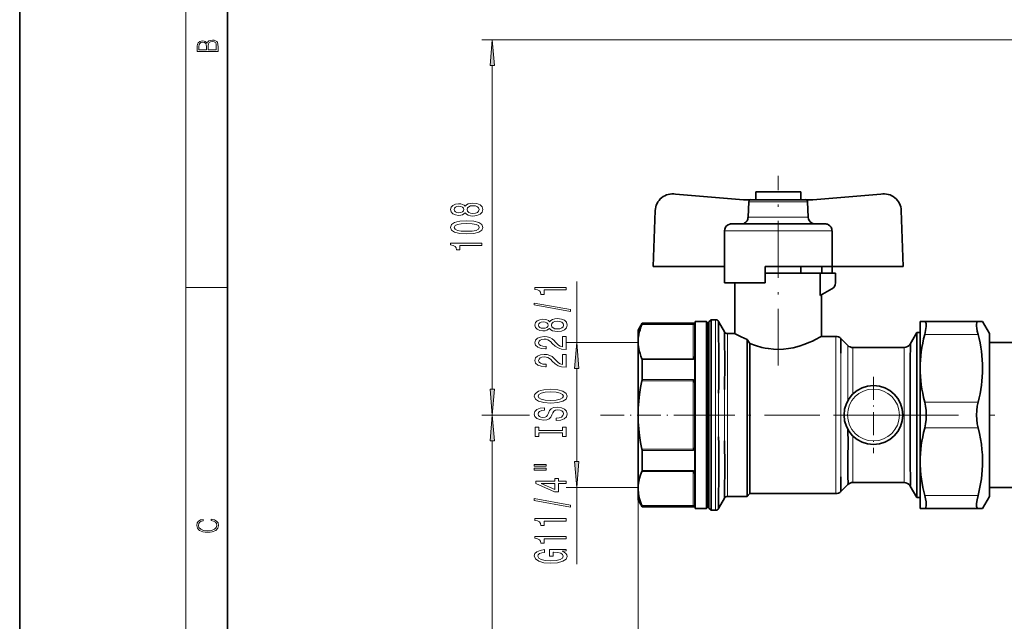
# Model space of a CAD drawing. Extents: x 0 to 420, y 0 to 297.
# Drawn here: x 0 to 95, y 163 to 220 of the extents above; entities that cross this region are included whole.
import ezdxf

# ---------------------------------------------------------------- set-up
doc = ezdxf.new("R2010")
doc.units = 0
doc.linetypes.add('DASHDOT', pattern=[18.5, 12, -3, 0.5, -3])

msp = doc.modelspace()

# ---------------------------------------------------------------- linework, layer by layer
at = {"color": 7, "lineweight": 35}
for p, q in [((0, 297), (0, 0)), ((20, 287), (20, 10)), ((75.193, 203.902), (70.859, 203.902)), ((70.859, 203.132), (70.859, 203.902)), ((75.193, 203.902), (75.193, 203.132)), ((69.693, 203.132), (63.14, 203.664)), ((69.693, 203.132), (70.42, 203.132)), ((70.2, 202.938), (70.143, 201.441)), ((75.632, 203.132), (70.42, 203.132)), ((75.632, 203.132), (76.359, 203.132)), ((75.852, 202.939), (75.909, 201.442)), ((82.912, 203.664), (76.359, 203.132)), ((60.997, 196.689), (61.185, 202.081)), ((85.055, 196.689), (84.867, 202.081)), ((67.841, 196.689), (67.841, 200.132)), ((70.179, 200.798), (68.53, 200.798)), ((70.179, 200.798), (70.27, 200.798)), ((70.27, 200.798), (75.782, 200.798)), ((75.782, 200.798), (75.876, 200.798)), ((77.522, 200.798), (75.876, 200.798)), ((78.211, 200.132), (78.211, 196.689)), ((60.997, 196.689), (67.841, 196.689)), ((67.841, 196.689), (67.841, 195.132)), ((71.776, 195.132), (71.776, 196.689)), ((71.776, 196.689), (78.211, 196.689)), ((75.193, 196.689), (75.193, 196.068)), ((77.211, 196.068), (77.211, 196.689)), ((78.211, 196.689), (78.211, 196.068)), ((78.211, 196.689), (85.055, 196.689)), ((77.071, 196.068), (71.775, 196.068)), ((77.071, 193.895), (77.071, 196.068)), ((77.071, 196.068), (78.526, 196.068)), ((78.526, 196.068), (78.526, 195.12)), ((67.841, 195.132), (71.776, 195.132)), ((68.859, 195.132), (68.859, 190.235)), ((77.071, 193.895), (78.193, 194.543)), ((77.193, 189.968), (77.193, 193.965)), ((66.359, 191.368), (66.559, 191.568)), ((66.559, 191.568), (66.559, 189.818)), ((66.559, 191.568), (67, 191.568)), ((59.538, 190.568), (59.923, 191.235)), ((59.538, 190.568), (59.538, 189.474)), ((59.923, 191.235), (59.923, 191.166)), ((64.993, 191.235), (59.923, 191.235)), ((64.993, 191.235), (65.038, 191.402)), ((64.993, 191.235), (64.993, 191.166)), ((64.993, 191.166), (64.993, 191.157)), ((64.993, 191.157), (64.993, 191.083)), ((64.993, 191.083), (64.993, 188.154)), ((65.038, 191.402), (65.038, 174.503)), ((66.105, 191.402), (65.038, 191.402)), ((66.105, 191.402), (66.105, 174.503)), ((66.205, 191.302), (66.105, 191.402)), ((66.205, 191.302), (66.205, 174.591)), ((66.359, 191.368), (66.359, 189.656)), ((67.289, 191.402), (67.866, 190.402)), ((86.693, 191.402), (86.693, 186.902)), ((86.693, 191.402), (87.126, 191.402)), ((92.262, 191.402), (87.126, 191.402)), ((92.262, 191.402), (92.694, 191.402)), ((93.359, 190.253), (92.694, 191.402)), ((66.359, 189.656), (66.359, 173.435)), ((66.559, 189.818), (66.559, 173.235)), ((68.155, 190.235), (68.859, 190.235)), ((70.026, 188.739), (70.026, 189.682)), ((70.026, 189.682), (70.292, 189.284)), ((77.193, 189.968), (78.583, 189.968)), ((79.055, 189.773), (79.731, 189.097)), ((85.724, 189.235), (86.359, 190.335)), ((86.359, 190.335), (86.359, 188.82)), ((86.359, 190.335), (86.693, 190.335)), ((93.359, 182.402), (93.359, 190.253)), ((59.538, 189.474), (59.538, 182.402)), ((66.359, 189.402), (66.205, 189.402)), ((70.026, 174.568), (70.026, 188.739)), ((70.293, 189.284), (70.293, 188.523)), ((80.202, 188.902), (85.147, 188.902)), ((86.359, 188.82), (86.359, 174.468)), ((96.359, 189.368), (93.359, 189.368)), ((59.923, 187.737), (59.923, 185.831)), ((64.993, 188.154), (64.993, 187.791)), ((64.993, 187.791), (64.993, 187.737)), ((64.993, 187.737), (64.993, 185.831)), ((67.291, 185.182), (67.294, 188.061)), ((70.293, 188.523), (70.293, 174.835)), ((67.868, 184.873), (67.871, 187.432)), ((86.693, 186.902), (86.693, 182.402)), ((64.993, 185.831), (64.993, 185.768)), ((64.993, 185.768), (64.993, 185.331)), ((64.993, 185.331), (64.993, 179.472)), ((67.289, 184.497), (67.291, 185.182)), ((59.538, 182.402), (59.538, 175.329)), ((86.693, 182.402), (86.693, 177.902)), ((93.359, 177.787), (93.359, 182.402)), ((67.291, 179.621), (67.289, 180.306)), ((64.993, 179.472), (64.993, 179.035)), ((67.294, 176.742), (67.291, 179.621)), ((67.871, 177.371), (67.868, 179.93)), ((59.923, 178.972), (59.923, 177.066)), ((64.993, 179.035), (64.993, 178.972)), ((64.993, 178.972), (64.993, 177.066)), ((86.693, 177.902), (86.693, 177.112)), ((93.359, 174.55), (93.359, 177.787)), ((64.993, 177.066), (64.993, 177.012)), ((64.993, 177.012), (64.993, 176.65)), ((64.993, 176.65), (64.993, 174.65)), ((86.693, 177.112), (86.693, 173.402)), ((66.359, 175.402), (66.205, 175.402)), ((79.731, 175.706), (79.055, 175.03)), ((85.147, 175.902), (80.202, 175.902)), ((86.359, 174.468), (85.724, 175.568)), ((96.359, 175.435), (93.359, 175.435)), ((59.538, 175.329), (59.538, 175.235)), ((59.539, 175.233), (59.538, 175.329)), ((59.538, 175.235), (59.538, 174.235)), ((64.993, 174.65), (64.993, 173.72)), ((65.038, 174.503), (65.038, 173.402)), ((66.105, 174.503), (66.105, 173.402)), ((66.205, 174.591), (66.205, 173.502)), ((70.026, 174.568), (68.155, 174.568)), ((70.293, 174.835), (70.026, 174.568)), ((78.583, 174.835), (70.293, 174.835)), ((86.693, 174.468), (86.359, 174.468)), ((93.359, 174.551), (92.694, 173.402)), ((59.538, 174.235), (59.923, 173.568)), ((59.923, 173.637), (59.923, 173.568)), ((64.993, 173.568), (59.923, 173.568)), ((64.993, 173.72), (64.993, 173.646)), ((64.993, 173.646), (64.993, 173.637)), ((64.993, 173.637), (64.993, 173.568)), ((64.993, 173.568), (65.038, 173.402)), ((66.205, 173.502), (66.105, 173.402)), ((67.866, 174.402), (67.289, 173.402)), ((66.105, 173.402), (65.038, 173.402)), ((66.559, 173.235), (66.359, 173.435)), ((67, 173.235), (66.559, 173.235)), ((87.126, 173.402), (86.693, 173.402)), ((87.126, 173.402), (92.262, 173.402)), ((92.694, 173.402), (92.262, 173.402))]:
    msp.add_line(p, q, dxfattribs=at)
at = {"color": 7, "lineweight": 13}
for p, q in [((16, 291), (16, 6)), ((318.83, 218.535), (44.499, 218.535)), ((45.499, 184.892), (45.499, 216.044)), ((70.202, 202.938), (70.526, 202.938)), ((70.526, 202.938), (70.782, 202.938)), ((75.27, 202.938), (75.85, 202.938)), ((70.483, 201.441), (70.139, 201.441)), ((70.734, 201.441), (70.483, 201.441)), ((75.912, 201.441), (75.318, 201.441)), ((78.21, 200.132), (67.842, 200.132)), ((16, 194.667), (20, 194.667)), ((53.621, 189.368), (53.621, 195.265)), ((67, 173.235), (67, 191.568)), ((59.908, 191.124), (64.827, 191.124)), ((59.923, 191.166), (64.827, 191.166)), ((64.827, 191.166), (64.827, 191.124)), ((64.827, 191.124), (64.827, 187.824)), ((68.155, 190.235), (68.155, 174.568)), ((78.583, 174.835), (78.583, 189.968)), ((87.126, 190.152), (92.262, 190.152)), ((59.519, 189.368), (52.621, 189.368)), ((80.202, 188.902), (80.202, 184.418)), ((85.147, 188.581), (85.147, 188.902)), ((64.827, 187.824), (59.908, 187.824)), ((64.827, 187.737), (59.923, 187.737)), ((64.827, 187.824), (64.827, 187.737)), ((85.147, 186.998), (85.147, 188.581)), ((53.621, 177.925), (53.621, 186.878)), ((85.147, 176.223), (85.147, 186.998)), ((59.923, 185.831), (64.827, 185.831)), ((64.827, 185.831), (64.827, 185.701)), ((59.908, 185.701), (64.827, 185.701)), ((64.827, 185.701), (64.918, 185.701)), ((64.827, 185.701), (64.827, 179.102)), ((67.866, 184.844), (67.866, 184.264)), ((67.289, 182.402), (67.289, 184.497)), ((67.866, 184.264), (67.866, 182.402)), ((92.262, 183.652), (87.126, 183.652)), ((49.074, 182.402), (44.499, 182.402)), ((47.752, 182.402), (44.499, 182.402)), ((67.289, 180.306), (67.289, 182.402)), ((67.866, 182.402), (67.866, 180.539)), ((87.126, 181.152), (92.262, 181.152)), ((67.866, 180.539), (67.866, 179.959)), ((80.202, 180.385), (80.202, 175.902)), ((45.499, 119.892), (45.499, 179.911)), ((64.827, 179.102), (59.908, 179.102)), ((64.827, 178.972), (59.923, 178.972)), ((64.827, 179.102), (64.918, 179.102)), ((64.827, 179.102), (64.827, 178.972)), ((59.908, 176.979), (64.827, 176.979)), ((59.923, 177.066), (64.827, 177.066)), ((64.827, 177.066), (64.827, 176.979)), ((64.827, 176.979), (64.827, 173.679)), ((59.519, 175.435), (52.621, 175.435)), ((53.621, 168.033), (53.621, 175.435)), ((85.147, 175.902), (85.147, 176.223)), ((59.538, 175.329), (59.538, 83.089)), ((92.262, 174.652), (87.126, 174.652)), ((64.827, 173.679), (59.908, 173.679)), ((64.827, 173.637), (59.923, 173.637)), ((64.827, 173.679), (64.827, 173.637))]:
    msp.add_line(p, q, dxfattribs=at)
at = {"color": 7, "linetype": 'DASHDOT', "lineweight": 13, "ltscale": 0.456665}
msp.add_line((73.026, 187.157), (73.026, 205.424), dxfattribs=at)
at = {"color": 7, "linetype": 'DASHDOT', "lineweight": 13, "ltscale": 0.184167}
for p, q in [((82.193, 186.085), (82.193, 178.718)), ((85.876, 182.402), (78.509, 182.402))]:
    msp.add_line(p, q, dxfattribs=at)
at = {"color": 7, "linetype": 'DASHDOT', "lineweight": 13, "ltscale": 0.190571}
msp.add_line((55.902, 182.402), (63.525, 182.402), dxfattribs=at)
at = {"color": 7, "linetype": 'DASHDOT', "lineweight": 13, "ltscale": 0.442905}
msp.add_line((63.517, 182.402), (81.233, 182.402), dxfattribs=at)
at = {"color": 7, "linetype": 'DASHDOT', "lineweight": 13}
msp.add_line((78.37, 182.402), (100.361, 182.402), dxfattribs=at)
at = {"color": 7, "lineweight": 13}
for points in [[(19.093, 217.408), (19.093, 217.824), (19.087, 218.093), (19.048, 218.255), (18.973, 218.353), (18.859, 218.429), (18.72, 218.474), (18.553, 218.491), (18.367, 218.47), (18.214, 218.412), (18.103, 218.32), (18.036, 218.199), (17.966, 218.293), (17.866, 218.364), (17.746, 218.406), (17.605, 218.422), (17.351, 218.374), (17.173, 218.241), (17.109, 218.095), (17.093, 217.905), (17.093, 217.408)], [(17.257, 217.88), (17.274, 218.055), (17.329, 218.18), (17.44, 218.255), (17.616, 218.28), (17.797, 218.253), (17.905, 218.178), (17.961, 218.049), (17.975, 217.867), (17.975, 217.546), (17.257, 217.546)], [(18.929, 217.546), (18.139, 217.546), (18.139, 217.961), (18.167, 218.128), (18.242, 218.251), (18.37, 218.324), (18.545, 218.349), (18.734, 218.324), (18.851, 218.251), (18.912, 218.128), (18.929, 217.951)], [(45.717, 216.044), (45.499, 218.535), (45.281, 216.044)], [(42.883, 201.858), (43.004, 201.726), (43.172, 201.635), (43.384, 201.578), (43.639, 201.56), (44.024, 201.601), (44.322, 201.721), (44.512, 201.915), (44.586, 202.18), (44.512, 202.442), (44.322, 202.636), (44.024, 202.755), (43.639, 202.8), (43.384, 202.779), (43.172, 202.724), (43.004, 202.631), (42.883, 202.501), (42.779, 202.605), (42.636, 202.678), (42.463, 202.722), (42.251, 202.737), (41.944, 202.696), (41.698, 202.587), (41.538, 202.411), (41.478, 202.18), (41.538, 201.946), (41.698, 201.77), (41.944, 201.658), (42.251, 201.619), (42.463, 201.632), (42.636, 201.677)], [(42.286, 201.866), (42.096, 201.887), (41.949, 201.949), (41.858, 202.047), (41.823, 202.18), (41.858, 202.309), (41.949, 202.408), (42.096, 202.47), (42.286, 202.494), (42.48, 202.47), (42.632, 202.408), (42.731, 202.309), (42.761, 202.18), (42.727, 202.047), (42.632, 201.949), (42.48, 201.887)], [(43.63, 201.809), (43.401, 201.832), (43.228, 201.907), (43.116, 202.024), (43.077, 202.18), (43.116, 202.333), (43.228, 202.449), (43.401, 202.525), (43.63, 202.551), (43.877, 202.525), (44.063, 202.449), (44.184, 202.333), (44.223, 202.18), (44.184, 202.024), (44.063, 201.907), (43.877, 201.832)], [(43.034, 199.843), (43.712, 199.882), (44.197, 200.004), (44.491, 200.199), (44.586, 200.468), (44.491, 200.735), (44.197, 200.93), (43.712, 201.049), (43.034, 201.091), (42.359, 201.049), (42.091, 201), (41.871, 200.93), (41.577, 200.735), (41.478, 200.468), (41.577, 200.199), (41.875, 200.004), (42.359, 199.882)], [(43.034, 200.092), (42.511, 200.113), (42.135, 200.178), (41.914, 200.295), (41.836, 200.468), (41.914, 200.639), (42.135, 200.756), (42.511, 200.821), (43.034, 200.842), (43.561, 200.821), (43.937, 200.756), (44.158, 200.639), (44.231, 200.468), (44.158, 200.295), (43.937, 200.178), (43.561, 200.113)], [(44.499, 198.71), (44.499, 198.946), (41.478, 198.946), (41.478, 198.77), (41.741, 198.723), (41.919, 198.63), (42.022, 198.487), (42.057, 198.29), (42.364, 198.29), (42.364, 198.71)], [(52.621, 194.438), (52.621, 194.674), (49.6, 194.674), (49.6, 194.497), (49.864, 194.451), (50.041, 194.357), (50.145, 194.215), (50.179, 194.018), (50.486, 194.018), (50.486, 194.438)], [(53.024, 192.368), (53.024, 192.547), (49.539, 193.175), (49.539, 192.994)], [(51.005, 190.74), (51.126, 190.608), (51.294, 190.517), (51.506, 190.46), (51.761, 190.442), (52.146, 190.483), (52.444, 190.603), (52.634, 190.797), (52.708, 191.062), (52.634, 191.324), (52.444, 191.518), (52.146, 191.637), (51.761, 191.682), (51.506, 191.661), (51.294, 191.606), (51.126, 191.513), (51.005, 191.383), (50.901, 191.487), (50.758, 191.56), (50.585, 191.604), (50.374, 191.619), (50.067, 191.578), (49.82, 191.469), (49.66, 191.293), (49.6, 191.062), (49.66, 190.828), (49.82, 190.652), (50.067, 190.54), (50.374, 190.501), (50.585, 190.514), (50.758, 190.559)], [(50.408, 190.748), (50.218, 190.769), (50.071, 190.831), (49.98, 190.929), (49.946, 191.062), (49.98, 191.191), (50.071, 191.29), (50.218, 191.352), (50.408, 191.376), (50.603, 191.352), (50.754, 191.29), (50.853, 191.191), (50.884, 191.062), (50.849, 190.929), (50.754, 190.831), (50.603, 190.769)], [(51.753, 190.691), (51.524, 190.714), (51.351, 190.789), (51.238, 190.906), (51.199, 191.062), (51.238, 191.215), (51.351, 191.331), (51.524, 191.407), (51.753, 191.433), (51.999, 191.407), (52.185, 191.331), (52.306, 191.215), (52.345, 191.062), (52.306, 190.906), (52.185, 190.789), (51.999, 190.714)], [(52.621, 188.717), (52.621, 189.955), (52.25, 189.955), (52.25, 188.977), (52.047, 189.031), (51.878, 189.125), (51.571, 189.413), (51.441, 189.566), (51.255, 189.737), (51.039, 189.859), (50.784, 189.929), (50.495, 189.955), (50.132, 189.911), (49.846, 189.789), (49.665, 189.602), (49.6, 189.361), (49.673, 189.112), (49.877, 188.922), (50.201, 188.8), (50.629, 188.759), (50.689, 188.759), (50.689, 188.995), (50.655, 188.995), (50.361, 189.018), (50.145, 189.088), (50.006, 189.2), (49.959, 189.348), (50.002, 189.498), (50.11, 189.61), (50.279, 189.682), (50.49, 189.708), (50.689, 189.69), (50.858, 189.641), (51.005, 189.558), (51.134, 189.444), (51.273, 189.291), (51.541, 189.036), (51.826, 188.858), (52.172, 188.751), (52.609, 188.717)], [(53.839, 186.878), (53.621, 189.368), (53.404, 186.878)], [(52.621, 187.006), (52.621, 188.243), (52.25, 188.243), (52.25, 187.265), (52.047, 187.32), (51.878, 187.413), (51.571, 187.701), (51.441, 187.854), (51.255, 188.025), (51.039, 188.147), (50.784, 188.217), (50.495, 188.243), (50.132, 188.199), (49.846, 188.077), (49.665, 187.891), (49.6, 187.649), (49.673, 187.4), (49.877, 187.211), (50.201, 187.089), (50.629, 187.048), (50.689, 187.048), (50.689, 187.284), (50.655, 187.284), (50.361, 187.307), (50.145, 187.377), (50.006, 187.488), (49.959, 187.636), (50.002, 187.787), (50.11, 187.898), (50.279, 187.971), (50.49, 187.997), (50.689, 187.979), (50.858, 187.929), (51.005, 187.846), (51.134, 187.732), (51.273, 187.579), (51.541, 187.325), (51.826, 187.146), (52.172, 187.04), (52.609, 187.006)], [(45.281, 184.892), (45.499, 182.402), (45.717, 184.892)], [(51.121, 183.55), (51.796, 183.596), (52.293, 183.731), (52.6, 183.941), (52.704, 184.216), (52.6, 184.488), (52.293, 184.701), (51.796, 184.833), (51.121, 184.883), (50.451, 184.833), (50.179, 184.776), (49.954, 184.701), (49.647, 184.488), (49.57, 184.359), (49.539, 184.216), (49.647, 183.939), (49.95, 183.729), (50.447, 183.596)], [(51.121, 183.799), (50.598, 183.827), (50.214, 183.913), (49.98, 184.045), (49.898, 184.216), (49.98, 184.385), (50.218, 184.517), (50.603, 184.603), (51.121, 184.634), (51.645, 184.603), (52.029, 184.517), (52.263, 184.385), (52.341, 184.216), (52.263, 184.045), (52.029, 183.913), (51.649, 183.827)], [(51.632, 182.095), (51.632, 181.859), (52.09, 181.911), (52.427, 182.04), (52.63, 182.24), (52.704, 182.51), (52.634, 182.777), (52.444, 182.977), (52.146, 183.104), (51.753, 183.151), (51.398, 183.112), (51.169, 183.003), (51.018, 182.826), (50.905, 182.59), (50.823, 182.388), (50.728, 182.256), (50.59, 182.181), (50.374, 182.157), (50.179, 182.181), (50.032, 182.248), (49.933, 182.352), (49.898, 182.494), (49.941, 182.64), (50.058, 182.754), (50.253, 182.829), (50.516, 182.865), (50.516, 183.101), (50.508, 183.101), (50.101, 183.06), (49.799, 182.938), (49.609, 182.746), (49.544, 182.487), (49.609, 182.253), (49.79, 182.072), (50.071, 181.955), (50.434, 181.913), (50.758, 181.947), (50.979, 182.046), (51.126, 182.201), (51.238, 182.414), (51.338, 182.624), (51.433, 182.782), (51.571, 182.878), (51.796, 182.912), (52.025, 182.881), (52.198, 182.8), (52.306, 182.679), (52.341, 182.52), (52.293, 182.344), (52.155, 182.209), (51.93, 182.124)], [(45.717, 179.911), (45.499, 182.402), (45.281, 179.911)], [(52.258, 180.674), (52.258, 180.342), (52.621, 180.342), (52.621, 181.245), (52.258, 181.245), (52.258, 180.913), (49.985, 180.913), (49.985, 181.245), (49.621, 181.245), (49.621, 180.342), (49.985, 180.342), (49.985, 180.674)], [(49.513, 177.472), (50.689, 177.472), (50.689, 177.646), (49.513, 177.646)], [(49.513, 177.096), (50.689, 177.096), (50.689, 177.272), (49.513, 177.272)], [(53.404, 177.925), (53.621, 175.435), (53.839, 177.925)], [(52.621, 175.802), (52.621, 176.035), (51.878, 176.035), (51.878, 176.292), (51.532, 176.292), (51.532, 176.035), (49.686, 176.035), (49.686, 175.799), (51.498, 175.011), (51.878, 175.011), (51.878, 175.802)], [(51.532, 175.229), (50.188, 175.802), (51.532, 175.802)], [(53.024, 173.543), (53.024, 173.722), (49.539, 174.35), (49.539, 174.168)], [(18.439, 172.235), (18.67, 172.193), (18.842, 172.099), (18.948, 171.959), (18.984, 171.78), (18.926, 171.563), (18.753, 171.4), (18.47, 171.296), (18.086, 171.261), (17.708, 171.296), (17.432, 171.398), (17.262, 171.559), (17.204, 171.776), (17.237, 171.947), (17.332, 172.082), (17.482, 172.176), (17.677, 172.22), (17.677, 172.356), (17.415, 172.306), (17.215, 172.187), (17.087, 172.007), (17.04, 171.776), (17.112, 171.505), (17.198, 171.392), (17.318, 171.296), (17.646, 171.165), (17.855, 171.129), (18.089, 171.119), (18.328, 171.129), (18.536, 171.165), (18.87, 171.294), (19.079, 171.5), (19.148, 171.772), (19.098, 172.012), (18.962, 172.195), (18.74, 172.316), (18.439, 172.37)], [(52.621, 172.19), (52.621, 172.426), (49.6, 172.426), (49.6, 172.249), (49.864, 172.203), (50.041, 172.109), (50.145, 171.967), (50.179, 171.77), (50.486, 171.77), (50.486, 172.19)], [(52.621, 170.478), (52.621, 170.714), (49.6, 170.714), (49.6, 170.538), (49.864, 170.491), (50.041, 170.398), (50.145, 170.255), (50.179, 170.058), (50.486, 170.058), (50.486, 170.478)], [(52.219, 169.288), (52.621, 169.332), (52.621, 169.462), (51, 169.462), (51, 168.806), (51.368, 168.806), (51.368, 169.211), (51.394, 169.211), (51.792, 169.179), (52.085, 169.096), (52.271, 168.969), (52.332, 168.811), (52.254, 168.635), (52.021, 168.497), (51.636, 168.409), (51.109, 168.378), (50.585, 168.406), (50.201, 168.495), (49.967, 168.635), (49.885, 168.824), (49.928, 168.954), (50.049, 169.06), (50.253, 169.138), (50.525, 169.182), (50.525, 169.439), (50.11, 169.371), (49.799, 169.244), (49.609, 169.065), (49.539, 168.84), (49.647, 168.544), (49.963, 168.321), (50.46, 168.178), (51.121, 168.129), (51.787, 168.178), (52.284, 168.321), (52.6, 168.531), (52.704, 168.796), (52.669, 168.943), (52.583, 169.076), (52.431, 169.19)]]:
    msp.add_lwpolyline(points, close=True, dxfattribs=at)
at = {"color": 7, "lineweight": 35}
for points in [[(70.198, 202.939), (70.241, 203.041), (70.275, 203.083), (70.316, 203.115), (70.398, 203.134)], [(75.654, 203.134), (75.735, 203.115), (75.778, 203.083), (75.811, 203.041), (75.833, 202.991), (75.842, 202.938)], [(69.572, 200.798), (69.674, 200.822), (69.769, 200.865), (69.909, 200.968), (70.02, 201.105), (70.094, 201.267), (70.114, 201.354), (70.121, 201.442)], [(75.909, 201.442), (75.951, 201.266), (76.032, 201.106), (76.144, 200.97), (76.283, 200.865), (76.443, 200.798)], [(67.841, 200.132), (67.871, 200.309), (67.944, 200.472), (68.053, 200.61), (68.19, 200.719), (68.352, 200.789), (68.439, 200.807), (68.53, 200.811)], [(77.522, 200.798), (77.608, 200.799), (77.691, 200.787), (77.779, 200.759), (77.862, 200.719), (78, 200.611), (78.108, 200.472), (78.177, 200.308), (78.194, 200.221), (78.199, 200.132)], [(59.538, 189.474), (59.553, 189.805), (59.599, 190.136), (59.652, 190.377), (59.72, 190.618), (59.806, 190.871), (59.908, 191.124)], [(64.993, 191.083), (64.978, 191.119), (64.918, 191.148)], [(67.273, 191.154), (67.276, 191.337), (67.28, 191.386), (67.283, 191.401), (67.285, 191.404), (67.285, 191.404), (67.286, 191.404), (67.287, 191.404), (67.289, 191.402)], [(67.289, 189.683), (67.276, 190.783), (67.273, 191.154)], [(87.126, 190.152), (87.216, 190.551), (87.266, 190.911), (87.273, 191.066), (87.265, 191.198), (87.247, 191.287), (87.218, 191.352), (87.189, 191.383), (87.126, 191.402)], [(92.262, 191.402), (92.222, 191.395), (92.187, 191.372), (92.16, 191.334), (92.139, 191.281), (92.118, 191.144), (92.119, 190.97), (92.138, 190.767), (92.188, 190.471), (92.262, 190.152)], [(67.853, 190.184), (67.858, 190.388), (67.861, 190.402), (67.862, 190.404), (67.863, 190.404), (67.864, 190.404), (67.865, 190.404), (67.866, 190.402)], [(67.866, 188.874), (67.855, 189.853), (67.853, 190.184)], [(68.859, 190.235), (68.86, 190.235), (68.862, 190.234), (68.883, 190.224), (69.058, 190.131), (69.472, 189.927), (70.026, 189.682)], [(70.292, 189.284), (70.848, 189.083), (71.447, 188.912), (71.759, 188.844), (72.077, 188.789), (72.559, 188.735), (73.048, 188.718), (73.524, 188.737), (73.998, 188.792), (74.457, 188.878), (75.035, 189.03), (75.578, 189.214), (75.962, 189.367), (76.315, 189.523), (76.627, 189.672), (77.105, 189.921), (77.183, 189.964), (77.192, 189.968), (77.192, 189.968), (77.193, 189.968)], [(79.056, 188.364), (79.042, 189.366), (79.041, 189.662), (79.045, 189.744), (79.048, 189.766), (79.051, 189.773), (79.052, 189.774), (79.053, 189.774), (79.053, 189.774), (79.055, 189.773)], [(59.908, 187.824), (59.806, 188.078), (59.72, 188.33), (59.652, 188.572), (59.599, 188.813), (59.553, 189.144), (59.538, 189.474)], [(85.736, 187.947), (85.752, 188.896), (85.748, 189.164), (85.741, 189.229), (85.737, 189.239), (85.735, 189.242), (85.734, 189.243), (85.732, 189.243), (85.73, 189.242), (85.724, 189.235)], [(64.993, 188.154), (64.988, 188.061), (64.971, 187.968), (64.941, 187.886), (64.918, 187.848)], [(85.724, 182.402), (85.717, 184.227), (85.713, 185.979), (85.724, 187.234)], [(59.538, 182.402), (59.553, 183.062), (59.599, 183.725), (59.674, 184.38), (59.778, 185.039), (59.908, 185.701)], [(64.993, 185.331), (64.988, 185.446), (64.971, 185.559), (64.941, 185.656), (64.918, 185.701)], [(87.273, 182.402), (87.257, 182.831), (87.208, 183.251), (87.126, 183.652)], [(92.262, 183.651), (92.18, 183.25), (92.132, 182.83), (92.115, 182.402)], [(59.908, 179.102), (59.778, 179.764), (59.674, 180.423), (59.599, 181.079), (59.553, 181.741), (59.538, 182.402)], [(85.724, 177.57), (85.714, 178.576), (85.718, 180.779), (85.724, 182.402)], [(87.126, 181.152), (87.208, 181.553), (87.257, 181.973), (87.273, 182.402)], [(92.115, 182.402), (92.132, 181.973), (92.18, 181.553), (92.262, 181.152)], [(79.731, 177.195), (79.741, 178.37), (79.751, 179.682), (79.731, 180.999)], [(64.993, 179.472), (64.986, 179.338), (64.962, 179.207), (64.918, 179.102)], [(85.724, 175.568), (85.729, 175.562), (85.731, 175.56), (85.733, 175.56), (85.735, 175.561), (85.737, 175.562), (85.741, 175.575), (85.748, 175.63), (85.752, 175.85), (85.747, 176.293), (85.724, 177.57)], [(59.538, 175.329), (59.553, 175.659), (59.599, 175.99), (59.675, 176.322), (59.778, 176.65), (59.908, 176.979)], [(64.993, 176.65), (64.988, 176.743), (64.971, 176.836), (64.941, 176.917), (64.918, 176.955)], [(79.055, 175.03), (79.053, 175.029), (79.052, 175.029), (79.05, 175.031), (79.048, 175.037), (79.045, 175.062), (79.041, 175.131), (79.041, 175.376), (79.056, 176.439)], [(79.731, 175.706), (79.734, 175.711), (79.74, 175.724), (79.75, 175.799), (79.751, 175.929), (79.741, 176.343), (79.731, 177.195)], [(86.722, 177.075), (86.758, 176.657), (86.809, 176.241), (86.946, 175.439), (87.126, 174.652)], [(92.262, 174.652), (92.444, 175.442), (92.58, 176.246), (92.631, 176.664), (92.667, 177.082)], [(67.853, 174.62), (67.855, 174.95), (67.866, 175.929)], [(59.539, 175.233), (59.564, 174.903), (59.618, 174.572), (59.703, 174.239), (59.796, 173.96), (59.908, 173.679)], [(67.273, 173.649), (67.276, 174.02), (67.289, 175.12)], [(67.866, 174.402), (67.865, 174.4), (67.864, 174.399), (67.863, 174.399), (67.862, 174.4), (67.861, 174.402), (67.858, 174.415), (67.853, 174.62)], [(87.126, 173.402), (87.167, 173.408), (87.201, 173.431), (87.229, 173.469), (87.249, 173.522), (87.27, 173.659), (87.27, 173.834), (87.251, 174.036), (87.2, 174.333), (87.126, 174.652)], [(92.262, 174.652), (92.173, 174.252), (92.123, 173.892), (92.116, 173.737), (92.123, 173.605), (92.141, 173.516), (92.171, 173.451), (92.199, 173.42), (92.262, 173.402)], [(64.993, 173.72), (64.978, 173.685), (64.918, 173.656)], [(67.289, 173.402), (67.287, 173.4), (67.286, 173.399), (67.285, 173.399), (67.285, 173.4), (67.283, 173.402), (67.28, 173.418), (67.276, 173.466), (67.273, 173.649)]]:
    msp.add_lwpolyline(points, dxfattribs=at)
at = {"color": 7, "lineweight": 13}
for points in [[(79.734, 187.816), (79.73, 188.533), (79.725, 188.989), (79.728, 189.087), (79.729, 189.095), (79.729, 189.097), (79.73, 189.097), (79.73, 189.097), (79.731, 189.097)], [(79.056, 176.439), (79.057, 182.004), (79.056, 188.364)], [(79.731, 183.804), (79.728, 185.955), (79.734, 187.816)]]:
    msp.add_lwpolyline(points, dxfattribs=at)
at = {"color": 7, "lineweight": 35}
msp.add_circle((82.193, 182.402), 2.833, dxfattribs=at)
at = {"color": 7, "lineweight": 13}
msp.add_circle((82.193, 182.402), 2.5, dxfattribs=at)
at = {"color": 7, "lineweight": 35}
for centre, radius, start, end in [((62.851, 202.023), 1.667, 80, 178), ((83.201, 202.023), 1.667, 2, 100), ((77.859, 195.12), 0.667, 300, 0), ((67, 191.235), 0.333, 30, 90), ((59.752, 191.204), 0.175, 332.94548, 347.53741), ((64.572, 189.67), 1.518, 76.81455, 80.32745), ((-63.476, 188.445), 130.77, 359.83167, 0.54226), ((68.155, 190.568), 0.333, 210, 270), ((78.583, 189.302), 0.667, 45, 90), ((80.253, 186.902), 12.441, 344.85683, 15.14317), ((-46.699, 187.775), 114.571, 359.82868, 0.54955), ((80.202, 189.568), 0.667, 225, 270), ((85.147, 189.568), 0.667, 270, 330), ((59.697, 187.746), 0.226, 357.8199, 20.4486), ((63.652, 188.8), 1.584, 317.84966, 323.04247), ((225.419, 185.221), 139.71, 178.88182, 179.17466), ((59.304, 185.835), 0.619, 347.50019, 359.58265), ((63.52, 184.809), 1.659, 32.5458, 38.01627), ((59.304, 178.968), 0.619, 0.41735, 12.49981), ((63.52, 179.994), 1.659, 321.98373, 327.4542), ((-46.699, 177.028), 114.571, 359.45045, 0.17132), ((98.468, 177.903), 11.775, 180.00707, 184.03349), ((59.697, 177.058), 0.226, 339.5514, 2.1801), ((63.652, 176.003), 1.584, 36.95753, 42.15034), ((-63.476, 176.358), 130.77, 359.45774, 0.16833), ((80.202, 175.235), 0.667, 90, 135), ((85.147, 175.235), 0.667, 30, 90), ((68.155, 174.235), 0.333, 90, 150), ((78.583, 175.502), 0.667, 270, 315), ((59.752, 173.599), 0.175, 12.46259, 27.05452), ((64.572, 175.134), 1.518, 279.67255, 283.18545), ((67, 173.568), 0.333, 270, 330)]:
    msp.add_arc(centre, radius, start, end, dxfattribs=at)
at = {"color": 7, "lineweight": 13}
for centre, radius, start, end in [((71.155, 514.177), 311.24, 269.93118, 270.13024), ((73.026, -690.982), 893.921, 89.925451, 90.074547), ((74.878, 523.283), 320.345, 269.87674, 270.07014), ((71.118, 500.324), 298.884, 269.92644, 270.14036), ((73.026, -661.88), 863.322, 89.921954, 90.078044), ((74.916, 524.591), 323.15, 269.87343, 270.07129)]:
    msp.add_arc(centre, radius, start, end, dxfattribs=at)
for centre, start_param, end_param in [((64.827, 191.268), 1.570796, 2.149804), ((64.827, 187.969), 1.570796, 2.149804), ((64.827, 176.835), 4.133381, 4.712389), ((64.827, 173.535), 4.133381, 4.712389)]:
    msp.add_ellipse(centre, major_axis=(-0.167, 0), ratio=0.866025, start_param=start_param, end_param=end_param, dxfattribs=at)
at = {"color": 7, "lineweight": 35}
for centre, major_axis, ratio, start_param, end_param in [((394.293, 285.943), (307.109, 102.13), 0.170286, 3.031917, 3.085582), ((400.543, 85.833), (313.359, -104.155), 0.168584, 3.197016, 3.250144), ((394.293, 276.943), (307.109, 102.13), 0.170286, 3.031917, 3.085582), ((63.769, 186.25), (28.111, -12.36), 0.552781, 0.192049, 0.412287)]:
    msp.add_ellipse(centre, major_axis=major_axis, ratio=ratio, start_param=start_param, end_param=end_param, dxfattribs=at)
at = {"color": 7, "lineweight": 13}
for points in [[(45.717, 216.044), (45.499, 218.535), (45.717, 216.044), (45.281, 216.044)], [(53.839, 186.878), (53.621, 189.368), (53.839, 186.878), (53.404, 186.878)], [(45.281, 184.892), (45.499, 182.402), (45.281, 184.892), (45.717, 184.892)], [(45.717, 179.911), (45.499, 182.402), (45.717, 179.911), (45.281, 179.911)], [(53.404, 177.925), (53.621, 175.435), (53.404, 177.925), (53.839, 177.925)]]:
    msp.add_solid(points, dxfattribs=at)

doc.saveas('drawing.dxf')
